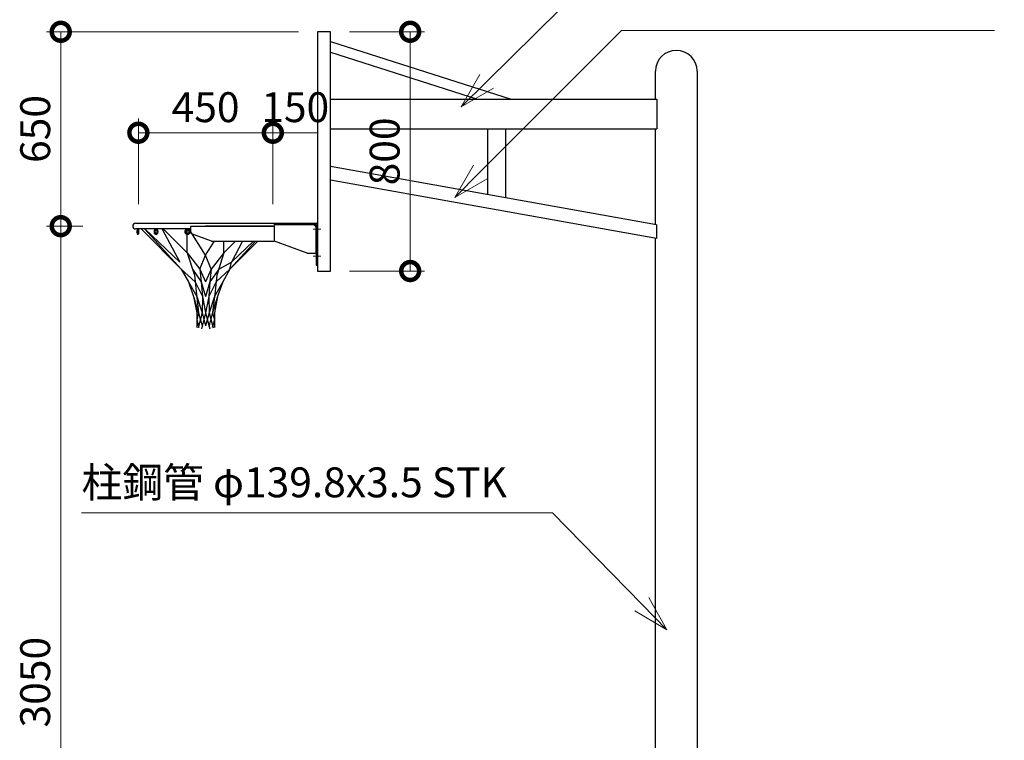
# Model space of a CAD drawing. Extents: x 182862 to 199662, y 8861 to 20741.
# Drawn here: x 184799 to 188094, y 14260 to 16670 of the extents above; entities that cross this region are included whole.
import ezdxf

# ---------------------------------------------------------------- set-up
doc = ezdxf.new("R2010")
doc.units = 0
doc.header["$LTSCALE"] = 50
doc.header["$MEASUREMENT"] = 0
doc.linetypes.add('ACAD_ISO08W100', pattern=[0.36, 0.24, -0.03, 0.06, -0.03])
for name, color, linetype, lineweight in [('D-BMK\u3000構造物基準線(中心線等)', 2, 'ACAD_ISO08W100', 13), ('D-STR-DIM\u3000寸法線、寸法値', 7, 'Continuous', 13), ('D-STR-HTXT\u3000旗上げ', 7, 'Continuous', 13), ('D-STR\u3000構造物外形線', 1, 'Continuous', 25)]:
    doc.layers.add(name, color=color, linetype=linetype, lineweight=lineweight)
doc.styles.add('YOKO_GOTHIC', font='MS Gothic.ttf')

# ---------------------------------------------------------------- blocks, each defined once
blk = doc.blocks.new('_OPEN30')
at = {"color": 0, "linetype": 'ByBlock', "lineweight": -2}
for p, q in [((-1, 0.267949), (0, 0)), ((0, 0), (-1, -0.267949)), ((0, 0), (-1, 0))]:
    blk.add_line(p, q, dxfattribs=at)
blk = doc.blocks.new('_DotSmall')
at = {"color": 0, "linetype": 'ByBlock', "const_width": 0.5}
blk.add_lwpolyline([(-0.0625, 0, 1), (0.0625, 0, 1)], format="xyb", close=True, dxfattribs=at)

msp = doc.modelspace()

# ---------------------------------------------------------------- linework, layer by layer
at = {"layer": 'D-BMK\u3000構造物基準線(中心線等)', "ltscale": 10}
for p, q in [((185807.1, 15968.6), (185780.9, 15968.6)), ((185807.1, 15878.6), (185780.9, 15878.6))]:
    msp.add_line(p, q, dxfattribs=at)
at = {"layer": 'D-STR-DIM\u3000寸法線、寸法値'}
for p, q in [((185732.1, 16629.1), (184888.4, 16629.1)), ((184936.4, 15979.1), (184936.4, 16629.1)), ((185903.1, 16629.1), (186153.7, 16629.1)), ((186105.7, 16629.1), (186105.7, 15829.1)), ((185196.1, 16052.6), (185196.1, 16339.5)), ((185646.1, 16052.6), (185646.1, 16339.5)), ((185646.1, 16052.6), (185646.1, 16339.5)), ((185796.1, 16090.1), (185796.1, 16339.5)), ((185196.1, 16291.5), (185646.1, 16291.5)), ((185646.1, 16291.5), (185796.1, 16291.5)), ((185010.5, 15979.1), (184888.3, 15979.1)), ((185010.5, 15979.1), (184888.4, 15979.1)), ((184936.3, 12929.1), (184936.3, 15979.1)), ((185903.1, 15829.1), (186153.7, 15829.1))]:
    msp.add_line(p, q, dxfattribs=at)
at = {"layer": 'D-STR-HTXT\u3000旗上げ'}
for points in [[(186361.9, 16462.9), (186934.7, 17028.3), (188247.6, 17028.3)], [(186340.3, 16160.3), (186812.6, 16633.6), (188060.5, 16633.6)], [(186880.8, 14714.6), (186582.5, 15020.5), (185006.1, 15020.5)]]:
    msp.add_lwpolyline(points, dxfattribs=at)
at = {"layer": 'D-STR\u3000構造物外形線'}
for p, q in [((185839.1, 16629.1), (185796.1, 16629.1)), ((185796.1, 16629.1), (185796.1, 15829.1)), ((185839.1, 15829.1), (185839.1, 16629.1)), ((185839.1, 16597), (186443.3, 16404.1)), ((185839.1, 16561.3), (186331.5, 16404.1)), ((186926.2, 16404.1), (186926.2, 16497.1)), ((187066, 16497.1), (187066, 12765.1)), ((185839.1, 16404.1), (186930.8, 16404.1)), ((186930.8, 16404.1), (186930.8, 16304.1)), ((185839.1, 16304.1), (186930.8, 16304.1)), ((186366.1, 16084.6), (186366.1, 16304.1)), ((186426.1, 16073.8), (186426.1, 16304.1)), ((186926.2, 15984.4), (186926.2, 16304.1)), ((186929.9, 15983.7), (185839.1, 16178.8)), ((186929.9, 15938), (185839.1, 16133.1)), ((186929.9, 15983.7), (186929.9, 15938)), ((185339.6, 15835.1), (185206.1, 15969.1)), ((185218, 15969.1), (185339.6, 15835.1)), ((185218.8, 15969.1), (185334.4, 15858.7)), ((185275.9, 15969.1), (185334.4, 15858.7)), ((185280.6, 15969.1), (185359.8, 15889.9)), ((185359.8, 15889.9), (185359.8, 15969.1)), ((185421.1, 15882.2), (185366.1, 15969.1)), ((185646.1, 15979.1), (185421.1, 15979.1)), ((185421.1, 15882.2), (185450.8, 15929.1)), ((185482.4, 15889.9), (185482.4, 15929.1)), ((185521.6, 15929.1), (185482.4, 15889.9)), ((185502.6, 15835.1), (185596.3, 15929.1)), ((185587.9, 15929.1), (185502.6, 15835.1)), ((185545.1, 15929.1), (185507.8, 15858.7)), ((185581.5, 15929.1), (185507.8, 15858.7)), ((186926.2, 12765.1), (186926.2, 15938.7)), ((185359.8, 15889.9), (185402.1, 15835.3)), ((185359.8, 15889.9), (185383.5, 15814.7)), ((185402.1, 15835.3), (185421.1, 15882.2)), ((185440.1, 15835.3), (185421.1, 15882.2)), ((185482.4, 15889.9), (185440.1, 15835.3)), ((185482.4, 15889.9), (185458.7, 15814.7)), ((185465.1, 15835.2), (185507.8, 15858.7)), ((185502.6, 15835.1), (185507.8, 15858.7)), ((185339.6, 15835.1), (185385.9, 15793)), ((185339.6, 15835.1), (185363.9, 15793)), ((185377.1, 15835.2), (185406.6, 15793)), ((185402.1, 15835.3), (185421.1, 15793)), ((185402.1, 15835.3), (185406.6, 15793)), ((185440.1, 15835.3), (185421.1, 15793)), ((185440.1, 15835.3), (185435.6, 15793)), ((185465.1, 15835.2), (185435.6, 15793)), ((185502.6, 15835.1), (185456.3, 15793)), ((185502.6, 15835.1), (185478.3, 15793)), ((185796.1, 15829.1), (185839.1, 15829.1)), ((185363.9, 15793), (185380.9, 15744)), ((185363.9, 15793), (185391.4, 15744)), ((185383.5, 15814.7), (185389.3, 15761.2)), ((185385.9, 15793), (185410.5, 15744)), ((185406.6, 15793), (185421.1, 15744)), ((185406.6, 15793), (185410.5, 15744)), ((185435.6, 15793), (185421.1, 15744)), ((185456.3, 15793), (185431.7, 15744)), ((185435.6, 15793), (185431.7, 15744)), ((185478.3, 15793), (185450.8, 15744)), ((185458.7, 15814.7), (185452.9, 15761.2)), ((185478.3, 15793), (185461.3, 15744)), ((185389.3, 15761.2), (185397.9, 15689.2)), ((185452.9, 15761.2), (185444.3, 15689.2)), ((185380.9, 15744), (185397.9, 15689.2)), ((185380.9, 15744), (185391.7, 15689.2)), ((185391.4, 15744), (185409.5, 15689.2)), ((185410.5, 15744), (185409.5, 15689.2)), ((185410.5, 15744), (185421.1, 15689.2)), ((185431.7, 15744), (185421.1, 15689.2)), ((185431.7, 15744), (185432.7, 15689.2)), ((185450.8, 15744), (185432.7, 15689.2)), ((185461.3, 15744), (185444.3, 15689.2)), ((185461.3, 15744), (185450.5, 15689.2)), ((185391.7, 15689.2), (185391.7, 15640.1)), ((185397.9, 15689.2), (185391.7, 15666.3)), ((185409.5, 15689.2), (185396, 15638.9)), ((185397.9, 15689.2), (185403.2, 15669.4)), ((185421.1, 15689.2), (185406.9, 15636)), ((185409.5, 15689.2), (185421.1, 15645.7)), ((185421.1, 15689.2), (185435.3, 15636)), ((185432.7, 15689.2), (185421.1, 15645.7)), ((185432.7, 15689.2), (185446.2, 15638.9)), ((185444.3, 15689.2), (185439, 15669.4)), ((185444.3, 15689.2), (185450.5, 15666.3)), ((185450.5, 15689.2), (185450.5, 15640.1)), ((185391.7, 15666.3), (185398.9, 15639.7)), ((185403.2, 15669.4), (185410.3, 15642.8)), ((185439, 15669.4), (185431.9, 15642.8)), ((185450.5, 15666.3), (185443.3, 15639.7))]:
    msp.add_line(p, q, dxfattribs=at)
at = {"layer": 'D-STR\u3000構造物外形線', "ltscale": 5}
for p, q in [((185186.6, 15988.6), (185791.6, 15988.6)), ((185651.6, 15929.1), (185651.6, 15988.6)), ((185651.6, 15984.1), (185791.6, 15984.1)), ((185783.6, 15984.1), (185791.6, 15976.1)), ((185791.6, 15889.1), (185791.6, 15984.1)), ((185796.1, 15848.6), (185796.1, 15984.1)), ((185370.6, 15969.6), (185186.6, 15969.6)), ((185191.3, 15963.4), (185191.2, 15961.6)), ((185191.2, 15961.6), (185191.2, 15959.7)), ((185191.2, 15959.7), (185191.3, 15957.8)), ((185191.6, 15965.1), (185191.3, 15963.4)), ((185191.3, 15957.8), (185191.6, 15956.1)), ((185192, 15966.6), (185191.6, 15965.1)), ((185191.6, 15956.1), (185192, 15954.6)), ((185192.6, 15967.9), (185192, 15966.6)), ((185192, 15954.6), (185192.6, 15953.3)), ((185193.2, 15968.8), (185192.6, 15967.9)), ((185192.6, 15953.3), (185193.2, 15952.4)), ((185193.9, 15969.4), (185193.2, 15968.8)), ((185193.2, 15952.4), (185193.9, 15951.8)), ((185194.6, 15969.6), (185193.9, 15969.4)), ((185193.9, 15951.8), (185194.6, 15951.6)), ((185194.3, 15964.4), (185194.2, 15963.6)), ((185194.2, 15963.6), (185194.2, 15962.7)), ((185194.2, 15962.7), (185194.2, 15961.7)), ((185194.2, 15961.7), (185194.2, 15960.6)), ((185194.2, 15960.6), (185194.2, 15959.6)), ((185194.2, 15959.6), (185194.2, 15958.6)), ((185194.2, 15958.6), (185194.2, 15957.7)), ((185194.2, 15957.7), (185194.3, 15956.9)), ((185194.4, 15965), (185194.3, 15964.4)), ((185194.3, 15956.9), (185194.4, 15956.3)), ((185194.5, 15965.4), (185194.4, 15965)), ((185194.4, 15956.3), (185194.5, 15955.8)), ((185194.6, 15965.6), (185194.5, 15965.6)), ((185194.5, 15965.6), (185194.5, 15965.4)), ((185194.5, 15955.8), (185194.5, 15955.6)), ((185194.5, 15955.6), (185194.6, 15955.6)), ((185195.3, 15969.4), (185194.6, 15969.6)), ((185194.7, 15965.4), (185194.6, 15965.6)), ((185194.6, 15955.6), (185194.7, 15955.8)), ((185194.6, 15951.6), (185195.3, 15951.8)), ((185194.8, 15965), (185194.7, 15965.4)), ((185194.7, 15955.8), (185194.8, 15956.3)), ((185194.9, 15964.4), (185194.8, 15965)), ((185194.8, 15956.3), (185194.9, 15956.9)), ((185195, 15963.6), (185194.9, 15964.4)), ((185194.9, 15956.9), (185195, 15957.7)), ((185195, 15962.7), (185195, 15963.6)), ((185195, 15961.7), (185195, 15962.7)), ((185195, 15960.6), (185195, 15961.7)), ((185195, 15959.6), (185195, 15960.6)), ((185195, 15958.6), (185195, 15959.6)), ((185195, 15957.7), (185195, 15958.6)), ((185196, 15968.8), (185195.3, 15969.4)), ((185195.3, 15951.8), (185196, 15952.4)), ((185196.6, 15967.9), (185196, 15968.8)), ((185196, 15952.4), (185196.6, 15953.3)), ((185197.2, 15966.6), (185196.6, 15967.9)), ((185196.6, 15953.3), (185197.2, 15954.6)), ((185197.6, 15965.1), (185197.2, 15966.6)), ((185197.2, 15954.6), (185197.6, 15956.1)), ((185197.9, 15963.4), (185197.6, 15965.1)), ((185197.6, 15956.1), (185197.9, 15957.8)), ((185198, 15961.6), (185197.9, 15963.4)), ((185197.9, 15957.8), (185198, 15959.7)), ((185198, 15959.7), (185198, 15961.6)), ((185248.8, 15963.4), (185248.5, 15961.6)), ((185248.5, 15961.6), (185248.5, 15959.7)), ((185248.5, 15959.7), (185248.8, 15957.8)), ((185249.4, 15965.1), (185248.8, 15963.4)), ((185248.8, 15957.8), (185249.4, 15956.1)), ((185250.2, 15966.6), (185249.4, 15965.1)), ((185249.4, 15956.1), (185250.2, 15954.6)), ((185251.3, 15967.9), (185250.2, 15966.6)), ((185250.2, 15954.6), (185251.3, 15953.3)), ((185252.5, 15968.8), (185251.3, 15967.9)), ((185251.3, 15953.3), (185252.5, 15952.4)), ((185251.6, 15961.9), (185251.5, 15960.6)), ((185251.5, 15960.6), (185251.6, 15959.4)), ((185251.8, 15963.1), (185251.6, 15961.9)), ((185251.6, 15959.4), (185251.8, 15958.2)), ((185252.2, 15964.1), (185251.8, 15963.1)), ((185251.8, 15958.2), (185252.2, 15957.1)), ((185252.7, 15965.1), (185252.2, 15964.1)), ((185252.2, 15957.1), (185252.7, 15956.2)), ((185253.9, 15969.4), (185252.5, 15968.8)), ((185252.5, 15952.4), (185253.9, 15951.8)), ((185253.4, 15965.8), (185252.7, 15965.1)), ((185252.7, 15956.2), (185253.4, 15955.4)), ((185254.1, 15966.3), (185253.4, 15965.8)), ((185253.4, 15955.4), (185254.1, 15954.9)), ((185255.3, 15969.6), (185253.9, 15969.4)), ((185253.9, 15951.8), (185255.3, 15951.6)), ((185254.9, 15966.6), (185254.1, 15966.3)), ((185254.1, 15954.9), (185254.9, 15954.7)), ((185255.7, 15966.6), (185254.9, 15966.6)), ((185254.9, 15954.7), (185255.7, 15954.7)), ((185256.7, 15969.4), (185255.3, 15969.6)), ((185255.3, 15951.6), (185256.7, 15951.8)), ((185256.5, 15966.3), (185255.7, 15966.6)), ((185255.7, 15954.7), (185256.5, 15954.9)), ((185257.2, 15965.8), (185256.5, 15966.3)), ((185256.5, 15954.9), (185257.2, 15955.4)), ((185258.1, 15968.8), (185256.7, 15969.4)), ((185256.7, 15951.8), (185258.1, 15952.4)), ((185257.8, 15965.1), (185257.2, 15965.8)), ((185257.2, 15955.4), (185257.8, 15956.2)), ((185258.4, 15964.1), (185257.8, 15965.1)), ((185257.8, 15956.2), (185258.4, 15957.1)), ((185259.3, 15967.9), (185258.1, 15968.8)), ((185258.1, 15952.4), (185259.3, 15953.3)), ((185258.8, 15963.1), (185258.4, 15964.1)), ((185258.4, 15957.1), (185258.8, 15958.2)), ((185259, 15961.9), (185258.8, 15963.1)), ((185258.8, 15958.2), (185259, 15959.4)), ((185259.1, 15960.6), (185259, 15961.9)), ((185259, 15959.4), (185259.1, 15960.6)), ((185260.3, 15966.6), (185259.3, 15967.9)), ((185259.3, 15953.3), (185260.3, 15954.6)), ((185261.2, 15965.1), (185260.3, 15966.6)), ((185260.3, 15954.6), (185261.2, 15956.1)), ((185261.8, 15963.4), (185261.2, 15965.1)), ((185261.2, 15956.1), (185261.8, 15957.8)), ((185262.1, 15961.6), (185261.8, 15963.4)), ((185261.8, 15957.8), (185262.1, 15959.7)), ((185262.1, 15959.7), (185262.1, 15961.6)), ((185352.1, 15963.4), (185351.7, 15961.6)), ((185351.7, 15961.6), (185351.7, 15959.7)), ((185351.7, 15959.7), (185352.1, 15957.8)), ((185352.8, 15965.1), (185352.1, 15963.4)), ((185352.1, 15957.8), (185352.8, 15956.1)), ((185353.9, 15966.6), (185352.8, 15965.1)), ((185352.8, 15956.1), (185353.9, 15954.6)), ((185355.3, 15967.9), (185353.9, 15966.6)), ((185353.9, 15954.6), (185355.3, 15953.3)), ((185354.9, 15962.5), (185354.7, 15961.2)), ((185354.7, 15961.2), (185354.7, 15960)), ((185354.7, 15960), (185354.9, 15958.8)), ((185355.4, 15963.6), (185354.9, 15962.5)), ((185354.9, 15958.8), (185355.4, 15957.6)), ((185356.8, 15968.8), (185355.3, 15967.9)), ((185355.3, 15953.3), (185356.8, 15952.4)), ((185356.1, 15964.6), (185355.4, 15963.6)), ((185355.4, 15957.6), (185356.1, 15956.6)), ((185357, 15965.5), (185356.1, 15964.6)), ((185356.1, 15956.6), (185357, 15955.8)), ((185358.6, 15969.4), (185356.8, 15968.8)), ((185356.8, 15952.4), (185358.6, 15951.8)), ((185358.1, 15966.1), (185357, 15965.5)), ((185357, 15955.8), (185358.1, 15955.1)), ((185359.2, 15966.5), (185358.1, 15966.1)), ((185358.1, 15955.1), (185359.2, 15954.8)), ((185360.4, 15969.6), (185358.6, 15969.4)), ((185358.6, 15951.8), (185360.4, 15951.6)), ((185360.4, 15966.6), (185359.2, 15966.5)), ((185359.2, 15954.8), (185360.4, 15954.6)), ((185362.2, 15969.4), (185360.4, 15969.6)), ((185361.6, 15966.5), (185360.4, 15966.6)), ((185360.4, 15954.6), (185361.6, 15954.8)), ((185360.4, 15951.6), (185362.2, 15951.8)), ((185362.7, 15966.1), (185361.6, 15966.5)), ((185361.6, 15954.8), (185362.7, 15955.1)), ((185364, 15968.8), (185362.2, 15969.4)), ((185362.2, 15951.8), (185364, 15952.4)), ((185363.8, 15965.5), (185362.7, 15966.1)), ((185362.7, 15955.1), (185363.8, 15955.8)), ((185364.7, 15964.6), (185363.8, 15965.5)), ((185363.8, 15955.8), (185364.7, 15956.6)), ((185365.5, 15967.9), (185364, 15968.8)), ((185364, 15952.4), (185365.5, 15953.3)), ((185365.4, 15963.6), (185364.7, 15964.6)), ((185364.7, 15956.6), (185365.4, 15957.6)), ((185365.9, 15962.5), (185365.4, 15963.6)), ((185365.4, 15957.6), (185365.9, 15958.8)), ((185366.9, 15966.6), (185365.5, 15967.9)), ((185365.5, 15953.3), (185366.9, 15954.6)), ((185366.1, 15961.2), (185365.9, 15962.5)), ((185365.9, 15958.8), (185366.1, 15960)), ((185366.1, 15960), (185366.1, 15961.2)), ((185368, 15965.1), (185366.9, 15966.6)), ((185366.9, 15954.6), (185368, 15956.1)), ((185368.7, 15963.4), (185368, 15965.1)), ((185368, 15956.1), (185368.7, 15957.8)), ((185369.1, 15961.6), (185368.7, 15963.4)), ((185368.7, 15957.8), (185369.1, 15959.7)), ((185369.1, 15959.7), (185369.1, 15961.6)), ((185370.6, 15979.1), (185651.6, 15979.1)), ((185370.6, 15979.1), (185370.6, 15961.2)), ((185440.6, 15929.1), (185377.2, 15951.8)), ((185440.6, 15929.1), (185651.6, 15929.1)), ((185761.1, 15889.1), (185651.6, 15929.1)), ((185761.1, 15889.1), (185791.6, 15889.1)), ((185791.6, 15889.1), (185791.6, 15848.6)), ((185791.6, 15848.6), (185796.1, 15848.6))]:
    msp.add_line(p, q, dxfattribs=at)
at = {"layer": 'D-STR\u3000構造物外形線'}
msp.add_arc((186996.1, 16497.1), 69.9, 0, 180, dxfattribs=at)
at = {"layer": 'D-STR\u3000構造物外形線', "ltscale": 5}
for centre, radius, start, end in [((185186.6, 15979.1), 9.5, 90, 180), ((185791.6, 15984.1), 4.5, 0, 90), ((185186.6, 15979.1), 9.5, 180, 270), ((185380.6, 15961.2), 10, 180, 250.3462)]:
    msp.add_arc(centre, radius, start, end, dxfattribs=at)

# ---------------------------------------------------------------- block references
at = {"layer": 'D-STR-DIM\u3000寸法線、寸法値', "xscale": 120, "yscale": 120, "zscale": 120}
for p, rotation in [((184936.4, 16629.1), 90), ((186105.7, 16629.1), 90), ((185196.1, 16291.5), 180), ((184936.3, 15979.1), 90), ((184936.4, 15979.1), 270), ((186105.7, 15829.1), 270)]:
    msp.add_blockref('_DotSmall', p, dxfattribs=dict(at, rotation=rotation))
msp.add_blockref('_DotSmall', (185646.1, 16291.5), dxfattribs=at)
at = {"layer": 'D-STR-HTXT\u3000旗上げ', "xscale": 120, "yscale": 120, "zscale": 120}
for p, rotation in [((186276.5, 16378.6), 224.6248975312261), ((186255.5, 16075.3), 225.0602446308694), ((186964.6, 14628.7), 314.2897718228486)]:
    msp.add_blockref('_OPEN30', p, dxfattribs=dict(at, rotation=rotation))

# ---------------------------------------------------------------- texts
at = {"layer": 'D-STR-DIM\u3000寸法線、寸法値', "char_height": 100, "attachment_point": 5, "rotation": 90, "style": 'YOKO_GOTHIC'}
for s, insert in [('\\A1;650', (184850.9, 16304.1)), ('\\A1;800', (186020.2, 16229.1)), ('\\A1;3050', (184850.8, 14454.1))]:
    msp.add_mtext(s, dxfattribs=dict(at, insert=insert))
at = {"layer": 'D-STR-DIM\u3000寸法線、寸法値', "char_height": 100, "attachment_point": 5, "style": 'YOKO_GOTHIC'}
for s, insert in [('\\A1;450', (185421.1, 16377)), ('\\A1;150', (185721.1, 16377))]:
    msp.add_mtext(s, dxfattribs=dict(at, insert=insert))
at = {"layer": 'D-STR-HTXT\u3000旗上げ', "style": 'YOKO_GOTHIC'}
msp.add_text('柱鋼管 φ139.8x3.5 STK', height=100, dxfattribs=at).set_placement((185006.1, 15072.3))

doc.saveas('drawing.dxf')
